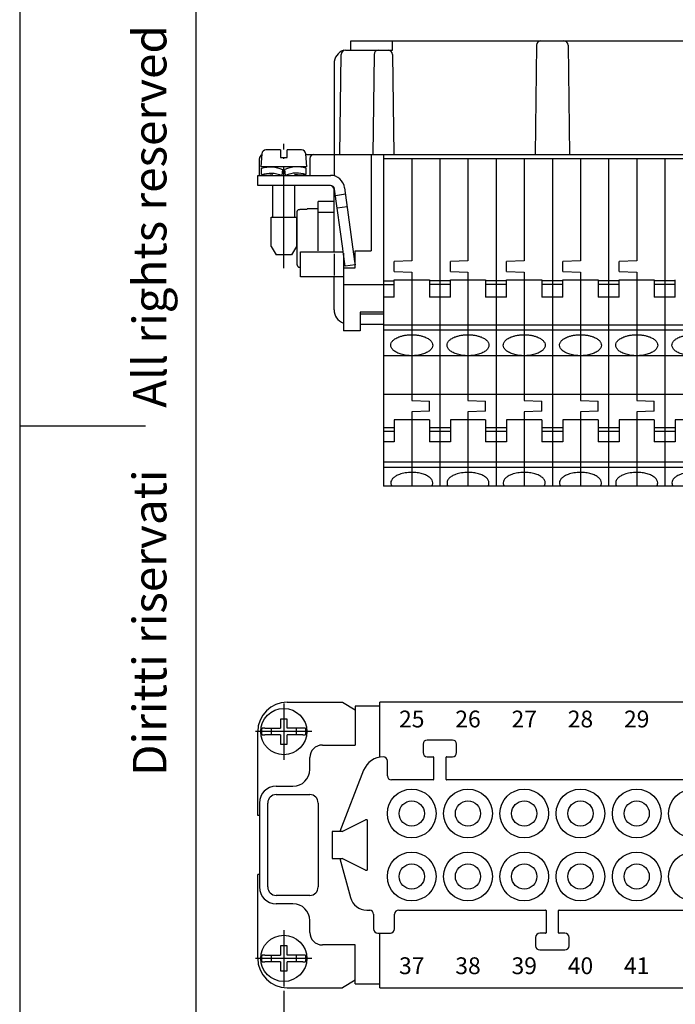
# Model space of a CAD drawing. Units: millimetres. Extents: x -210 to 0, y 0 to 297.
# Drawn here: x -210 to -132, y 80 to 197 of the extents above; entities that cross this region are included whole.
import ezdxf

# ---------------------------------------------------------------- set-up
doc = ezdxf.new("R2010")
doc.units = ezdxf.units.MM
doc.linetypes.add('DOT_CENTER', pattern=[14, 12, -1, 0, -1])
doc.layers.add('1', color=7, linetype='Continuous')
doc.styles.add('CONVERTER_11', font='ARIAL.TTF', dxfattribs={"width": 1.2})
doc.styles.add('CONVERTER_14', font='simplex.shx', dxfattribs={"width": 0.95})
doc.dimstyles.new('ME10_DIM_10', dxfattribs={"dimtxt": 3, "dimasz": 3, "dimexe": 1, "dimexo": 0.5, "dimgap": 2, "dimtad": 1, "dimdsep": 46, "dimtxsty": 'CONVERTER_14', "dimsah": 1, "dimcen": 0.09, "dimclrd": 2, "dimclre": 2, "dimclrt": 4, "dimadec": 0, "dimazin": 0, "dimtfac": 1, "dimtdec": 4, "dimtix": 1, "dimtmove": 0, "dimatfit": 3, "dimfxl": 1, "dimtolj": 1, "dimtzin": 0, "dimarcsym": 0})

# ---------------------------------------------------------------- blocks, each defined once
blk = doc.blocks.new('_formato_A4')
at = {"layer": '1', "color": 7, "linetype": 'Continuous'}
for p, q in [((-210, 297), (-210, 0)), ((-189, 292), (-189, 5)), ((-210, 148.5), (-195, 148.5))]:
    blk.add_line(p, q, dxfattribs=at)
at = {"layer": '1', "color": 7, "insert": (-194, 151.5), "char_height": 4, "attachment_point": 5, "rotation": 90, "line_spacing_factor": 1.320528, "style": 'CONVERTER_11'}
blk.add_mtext('Diritti riservati      All rights reserved', dxfattribs=at)
blk = doc.blocks.new('A4')
at = {"layer": '1'}
blk.add_blockref('_formato_A4', (0, 0), dxfattribs=at)
blk = doc.blocks.new('*D3')
at = {"layer": '1', "color": 2, "linetype": 'Continuous'}
for p, q in [((-178.54, 81.24), (-178.54, 65.37)), ((-74.34, 81.24), (-74.34, 65.37)), ((-178.54, 66.37), (-74.34, 66.37))]:
    blk.add_line(p, q, dxfattribs=at)
at = {"layer": '1', "color": 2}
for points in [[(-175.54, 66.77), (-175.54, 65.98), (-178.54, 66.37)], [(-77.34, 65.98), (-77.34, 66.77), (-74.34, 66.37)]]:
    blk.add_solid(points, dxfattribs=at)
at = {"layer": '1', "color": 4, "insert": (-129.59, 68.37), "char_height": 3, "attachment_point": 7, "rotation": 0.0001, "line_spacing_factor": 0.60024, "style": 'CONVERTER_14'}
blk.add_mtext('104', dxfattribs=at)

msp = doc.modelspace()

# ---------------------------------------------------------------- linework, layer by layer
at = {"color": 7, "linetype": 'Continuous'}
for p, q in [((-148.418, 193.82), (-148.589, 180.813)), ((-144.659, 193.82), (-144.489, 180.813)), ((-167.783, 192.72), (-167.939, 180.813)), ((-172.539, 175.213), (-174.439, 175.213)), ((-174.439, 173.913), (-174.439, 175.213)), ((-176.939, 167.67), (-176.939, 173.957)), ((-175.739, 174.262), (-176.639, 174.262)), ((-174.439, 174.313), (-175.739, 174.313)), ((-174.439, 169.313), (-174.439, 173.913)), ((-174.439, 173.913), (-172.539, 173.913)), ((-163.289, 168.137), (-165.389, 168.064)), ((-165.389, 166.864), (-165.389, 168.064)), ((-156.589, 168.137), (-158.689, 168.064)), ((-158.689, 166.864), (-158.689, 168.064)), ((-149.889, 168.137), (-151.989, 168.064)), ((-151.989, 166.864), (-151.989, 168.064)), ((-143.189, 168.137), (-145.289, 168.064)), ((-145.289, 166.864), (-145.289, 168.064)), ((-136.489, 168.137), (-138.589, 168.064)), ((-138.589, 166.864), (-138.589, 168.064)), ((-165.389, 166.864), (-163.289, 166.79)), ((-158.689, 166.864), (-156.589, 166.79)), ((-151.989, 166.864), (-149.889, 166.79)), ((-145.289, 166.864), (-143.189, 166.79)), ((-138.589, 166.864), (-136.489, 166.79)), ((-166.639, 165.741), (-165.389, 165.741)), ((-166.639, 165.308), (-165.389, 165.308)), ((-165.389, 163.827), (-165.389, 165.864)), ((-165.389, 165.864), (-161.189, 165.864)), ((-161.189, 165.864), (-161.189, 163.827)), ((-158.689, 165.741), (-161.189, 165.741)), ((-158.689, 165.308), (-161.189, 165.308)), ((-158.689, 165.864), (-154.489, 165.864)), ((-158.689, 163.827), (-158.689, 165.864)), ((-154.489, 165.864), (-154.489, 163.827)), ((-151.989, 165.741), (-154.489, 165.741)), ((-151.989, 165.308), (-154.489, 165.308)), ((-151.989, 163.827), (-151.989, 165.864)), ((-151.989, 165.864), (-147.789, 165.864)), ((-147.789, 165.864), (-147.789, 163.827)), ((-145.289, 165.741), (-147.789, 165.741)), ((-145.289, 165.308), (-147.789, 165.308)), ((-145.289, 165.864), (-141.089, 165.864)), ((-145.289, 163.827), (-145.289, 165.864)), ((-141.089, 165.864), (-141.089, 163.827)), ((-138.589, 165.741), (-141.089, 165.741)), ((-138.589, 165.308), (-141.089, 165.308)), ((-138.589, 163.827), (-138.589, 165.864)), ((-138.589, 165.864), (-134.389, 165.864)), ((-134.389, 165.864), (-134.389, 163.827)), ((-131.889, 165.741), (-134.389, 165.741)), ((-131.889, 165.308), (-134.389, 165.308)), ((-131.889, 163.827), (-131.889, 165.864)), ((-165.389, 163.827), (-166.639, 163.827)), ((-158.689, 163.827), (-161.189, 163.827)), ((-151.989, 163.827), (-154.489, 163.827)), ((-145.289, 163.827), (-147.789, 163.827)), ((-138.589, 163.827), (-141.089, 163.827)), ((-131.889, 163.827), (-134.389, 163.827)), ((-163.289, 151.498), (-161.189, 151.425)), ((-161.189, 150.225), (-161.189, 151.425)), ((-156.589, 151.498), (-154.489, 151.425)), ((-154.489, 150.225), (-154.489, 151.425)), ((-149.889, 151.498), (-147.789, 151.425)), ((-147.789, 150.225), (-147.789, 151.425)), ((-143.189, 151.498), (-141.089, 151.425)), ((-141.089, 150.225), (-141.089, 151.425)), ((-136.489, 151.498), (-134.389, 151.425)), ((-134.389, 150.225), (-134.389, 151.425)), ((-161.189, 150.225), (-163.289, 150.152)), ((-154.489, 150.225), (-156.589, 150.152)), ((-147.789, 150.225), (-149.889, 150.152)), ((-141.089, 150.225), (-143.189, 150.152)), ((-134.389, 150.225), (-136.489, 150.152)), ((-165.389, 149.225), (-165.389, 146.569)), ((-161.189, 149.225), (-161.189, 146.569)), ((-158.689, 149.225), (-158.689, 146.569)), ((-154.489, 149.225), (-154.489, 146.569)), ((-151.989, 149.225), (-151.989, 146.569)), ((-147.789, 149.225), (-147.789, 146.569)), ((-145.289, 149.225), (-145.289, 146.569)), ((-141.089, 149.225), (-141.089, 146.569)), ((-138.589, 149.225), (-138.589, 146.569)), ((-134.389, 149.225), (-134.389, 146.569)), ((-131.889, 149.225), (-131.889, 146.569)), ((-166.639, 148.276), (-165.389, 148.276)), ((-166.639, 147.843), (-165.389, 147.843)), ((-161.189, 148.276), (-158.689, 148.276)), ((-161.189, 147.843), (-158.689, 147.843)), ((-154.489, 148.276), (-151.989, 148.276)), ((-154.489, 147.843), (-151.989, 147.843)), ((-147.789, 148.276), (-145.289, 148.276)), ((-147.789, 147.843), (-145.289, 147.843)), ((-141.089, 148.276), (-138.589, 148.276)), ((-141.089, 147.843), (-138.589, 147.843)), ((-134.389, 148.276), (-131.889, 148.276)), ((-134.389, 147.843), (-131.889, 147.843)), ((-165.389, 146.569), (-166.639, 146.569)), ((-158.689, 146.569), (-161.189, 146.569)), ((-151.989, 146.569), (-154.489, 146.569)), ((-145.289, 146.569), (-147.789, 146.569)), ((-138.589, 146.569), (-141.089, 146.569)), ((-131.889, 146.569), (-134.389, 146.569)), ((-178.139, 115.585), (-171.539, 115.585)), ((-171.539, 115.585), (-170.039, 114.696)), ((-167.089, 115.105), (-170.039, 115.105)), ((-170.039, 115.105), (-170.039, 114.696)), ((-167.089, 109.053), (-167.089, 115.585)), ((-85.789, 115.585), (-167.089, 115.585)), ((-178.939, 113.585), (-178.939, 112.485)), ((-178.139, 113.585), (-178.939, 113.585)), ((-178.139, 112.485), (-178.139, 113.585)), ((-181.639, 102.085), (-181.639, 112.085)), ((-181.162, 112.485), (-181.107, 112.485)), ((-181.107, 111.685), (-181.162, 111.685)), ((-180.804, 112.485), (-181.107, 112.485)), ((-181.107, 111.685), (-180.804, 111.685)), ((-180.804, 112.485), (-178.939, 112.485)), ((-178.939, 111.685), (-180.804, 111.685)), ((-180.039, 112.485), (-180.039, 111.685)), ((-178.939, 111.685), (-178.939, 110.585)), ((-176.274, 112.485), (-178.139, 112.485)), ((-176.274, 111.685), (-178.139, 111.685)), ((-178.139, 110.585), (-178.139, 111.685)), ((-177.039, 111.685), (-177.039, 112.485)), ((-175.971, 112.485), (-176.274, 112.485)), ((-176.274, 111.685), (-175.971, 111.685)), ((-175.971, 112.485), (-175.915, 112.485)), ((-175.915, 111.685), (-175.971, 111.685)), ((-178.939, 110.585), (-178.139, 110.585)), ((-173.939, 110.485), (-170.039, 110.485)), ((-161.939, 110.585), (-161.939, 109.585)), ((-158.439, 111.085), (-161.439, 111.085)), ((-157.939, 109.585), (-157.939, 110.585)), ((-161.439, 109.085), (-160.739, 109.085)), ((-160.689, 109.035), (-160.689, 106.385)), ((-159.189, 106.385), (-159.189, 109.035)), ((-159.139, 109.085), (-158.439, 109.085)), ((-175.439, 107.585), (-175.439, 108.985)), ((-166.189, 106.835), (-166.189, 108.585)), ((-169.021, 107.485), (-171.839, 100.185)), ((-179.439, 105.585), (-177.439, 105.585)), ((-160.739, 106.335), (-165.689, 106.335)), ((-127.239, 106.335), (-159.139, 106.335)), ((-179.439, 104.585), (-175.439, 104.585)), ((-180.439, 93.585), (-180.439, 103.585)), ((-174.439, 103.585), (-174.439, 93.585)), ((-181.439, 102.085), (-181.639, 102.085)), ((-171.589, 100.185), (-168.789, 101.585)), ((-168.589, 101.585), (-168.789, 101.585)), ((-168.589, 101.585), (-168.589, 95.585)), ((-171.589, 100.185), (-172.789, 100.185)), ((-172.789, 100.185), (-172.789, 96.985)), ((-172.789, 96.985), (-171.589, 96.985)), ((-171.839, 96.985), (-170.588, 92.318)), ((-168.789, 95.585), (-171.589, 96.985)), ((-181.639, 85.085), (-181.639, 95.085)), ((-181.439, 95.085), (-181.639, 95.085)), ((-168.789, 95.585), (-168.589, 95.585)), ((-175.439, 92.585), (-179.439, 92.585)), ((-177.439, 91.585), (-179.439, 91.585)), ((-168.656, 90.835), (-168.29, 90.835)), ((-167.839, 90.338), (-167.839, 88.585)), ((-165.339, 88.585), (-165.339, 90.335)), ((-164.839, 90.835), (-147.339, 90.835)), ((-147.289, 90.785), (-147.289, 88.135)), ((-145.789, 88.135), (-145.789, 90.785)), ((-145.739, 90.835), (-107.139, 90.835)), ((-175.439, 88.185), (-175.439, 89.585)), ((-167.339, 88.085), (-165.839, 88.085)), ((-167.089, 81.585), (-167.089, 88.085)), ((-147.339, 88.085), (-148.039, 88.085)), ((-145.039, 88.085), (-145.739, 88.085)), ((-148.539, 87.585), (-148.539, 86.585)), ((-144.539, 86.585), (-144.539, 87.585)), ((-178.939, 86.585), (-178.939, 85.485)), ((-178.139, 86.585), (-178.939, 86.585)), ((-178.139, 85.485), (-178.139, 86.585)), ((-170.039, 86.685), (-173.939, 86.685)), ((-148.039, 86.085), (-145.039, 86.085)), ((-181.162, 85.485), (-181.107, 85.485)), ((-181.107, 84.685), (-181.162, 84.685)), ((-180.804, 85.485), (-181.107, 85.485)), ((-181.107, 84.685), (-180.804, 84.685)), ((-180.804, 85.485), (-178.939, 85.485)), ((-178.939, 84.685), (-180.804, 84.685)), ((-180.039, 85.485), (-180.039, 84.685)), ((-178.939, 84.685), (-178.939, 83.585)), ((-176.274, 85.485), (-178.139, 85.485)), ((-178.139, 83.585), (-178.139, 84.685)), ((-176.274, 84.685), (-178.139, 84.685)), ((-177.039, 84.685), (-177.039, 85.485)), ((-175.971, 85.485), (-176.274, 85.485)), ((-176.274, 84.685), (-175.971, 84.685)), ((-175.971, 85.485), (-175.915, 85.485)), ((-175.915, 84.685), (-175.971, 84.685)), ((-178.939, 83.585), (-178.139, 83.585)), ((-170.039, 82.475), (-171.539, 81.585)), ((-170.039, 82.065), (-167.089, 82.065)), ((-178.139, 81.585), (-171.539, 81.585)), ((-167.089, 81.585), (-85.389, 81.585))]:
    msp.add_line(p, q, dxfattribs=at)
for centre, radius in [((-178.539, 112.085), 2.75), ((-163.289, 102.335), 2.9), ((-156.589, 102.335), 2.9), ((-149.889, 102.335), 2.9), ((-143.189, 102.335), 2.9), ((-136.489, 102.335), 2.9), ((-129.789, 102.335), 2.9), ((-163.289, 102.335), 1.5), ((-156.589, 102.335), 1.5), ((-149.889, 102.335), 1.5), ((-143.189, 102.335), 1.5), ((-136.489, 102.335), 1.5), ((-163.289, 94.835), 2.9), ((-156.589, 94.835), 2.9), ((-149.889, 94.835), 2.9), ((-143.189, 94.835), 2.9), ((-136.489, 94.835), 2.9), ((-129.789, 94.835), 2.9), ((-163.289, 94.835), 1.5), ((-156.589, 94.835), 1.5), ((-149.889, 94.835), 1.5), ((-143.189, 94.835), 1.5), ((-136.489, 94.835), 1.5), ((-178.539, 85.085), 2.75)]:
    msp.add_circle(centre, radius, dxfattribs=at)
for centre, radius, start, end in [((-147.918, 193.813), 0.5, 90, 179.25), ((-145.159, 193.813), 0.5, 0.75, 90), ((-167.283, 192.713), 0.5, 90, 179.25), ((-178.139, 112.085), 3.5, 90, 180), ((-178.539, 112.085), 2.654, 171.3308, 188.6692), ((-178.539, 112.085), 2.654, 351.3308, 8.6692), ((-173.939, 108.985), 1.5, 90, 180), ((-161.439, 110.585), 0.5, 90, 180), ((-158.439, 110.585), 0.5, 0, 90), ((-166.689, 106.585), 2.5, 90, 158.89465), ((-166.689, 108.585), 0.5, 0, 90), ((-161.439, 109.585), 0.5, 180, 270), ((-160.739, 109.035), 0.05, 0, 90), ((-159.139, 109.035), 0.05, 90, 180), ((-158.439, 109.585), 0.5, 270, 0), ((-177.439, 107.585), 2, 270, 0), ((-165.689, 106.835), 0.5, 180, 270), ((-179.439, 103.585), 2, 90, 180), ((-160.739, 106.385), 0.05, 270, 0), ((-159.139, 106.385), 0.05, 180, 270), ((-179.439, 103.585), 1, 90, 180), ((-175.439, 103.585), 1, 0, 90), ((-179.439, 93.585), 2, 180, 270), ((-179.439, 93.585), 1, 180, 270), ((-175.439, 93.585), 1, 270, 0), ((-177.439, 89.585), 2, 0, 90), ((-168.656, 92.835), 2, 195, 270), ((-168.339, 90.338), 0.5, 0, 84.36208), ((-164.839, 90.335), 0.5, 90, 180), ((-147.339, 90.785), 0.05, 0, 90), ((-145.739, 90.785), 0.05, 90, 180), ((-173.939, 88.185), 1.5, 180, 270), ((-167.339, 88.585), 0.5, 180, 270), ((-165.839, 88.585), 0.5, 270, 0), ((-148.039, 87.585), 0.5, 90, 180), ((-147.339, 88.135), 0.05, 270, 0), ((-145.739, 88.135), 0.05, 180, 270), ((-145.039, 87.585), 0.5, 0, 90), ((-148.039, 86.585), 0.5, 180, 270), ((-145.039, 86.585), 0.5, 270, 0), ((-178.139, 85.085), 3.5, 180, 270), ((-178.539, 85.085), 2.654, 171.3308, 188.6692), ((-178.539, 85.085), 2.654, 351.3308, 8.6692)]:
    msp.add_arc(centre, radius, start, end, dxfattribs=at)
for points, knots in [([(-176.939, 173.957), (-176.938, 173.973), (-176.937, 174.003), (-176.924, 174.056), (-176.899, 174.114), (-176.857, 174.169), (-176.8, 174.217), (-176.742, 174.246), (-176.683, 174.26), (-176.653, 174.261), (-176.639, 174.262)], [0, 0, 0, 0, 0.0500414, 0.08862199, 0.16304145, 0.23717577, 0.29448987, 0.38562703, 0.42993119, 0.47420436, 0.47420436, 0.47420436, 0.47420436]), ([(-176.939, 167.67), (-176.938, 167.655), (-176.937, 167.626), (-176.925, 167.573), (-176.899, 167.513), (-176.85, 167.449), (-176.79, 167.403), (-176.729, 167.378), (-176.681, 167.367), (-176.651, 167.366), (-176.639, 167.365)], [0, 0, 0, 0, 0.04433303, 0.08862572, 0.16304518, 0.2371795, 0.32852764, 0.38563246, 0.43573749, 0.47420553, 0.47420553, 0.47420553, 0.47420553]), ([(-163.289, 159.341), (-163.427, 159.338), (-163.702, 159.331), (-164.105, 159.278), (-164.484, 159.195), (-164.809, 159.089), (-165.075, 158.971), (-165.27, 158.858), (-165.422, 158.746), (-165.582, 158.6), (-165.739, 158.392), (-165.816, 158.075), (-165.718, 157.736), (-165.445, 157.432), (-165.04, 157.179), (-164.523, 156.988), (-163.927, 156.868), (-163.289, 156.827), (-162.651, 156.868), (-162.054, 156.988), (-161.538, 157.179), (-161.132, 157.432), (-160.859, 157.736), (-160.761, 158.075), (-160.839, 158.392), (-161.041, 158.662), (-161.35, 158.897), (-161.711, 159.07), (-162.093, 159.195), (-162.473, 159.278), (-162.875, 159.331), (-163.15, 159.338), (-163.289, 159.341)], [0, 0, 0, 0, 0.4163847, 0.8241074, 1.2149416, 1.5815629, 1.8447239, 2.0879765, 2.2556196, 2.4118239, 2.7362757, 3.0228627, 3.3574135, 3.748902, 4.2231018, 4.7776677, 5.3934157, 6.0418635, 6.6903113, 7.3060593, 7.8606252, 8.334825, 8.7263135, 9.0608643, 9.3474513, 9.6719031, 10.0551989, 10.5010041, 10.8676253, 11.2584596, 11.6661822, 12.0825669, 12.0825669, 12.0825669, 12.0825669]), ([(-156.589, 159.341), (-156.727, 159.338), (-157.002, 159.331), (-157.405, 159.278), (-157.784, 159.195), (-158.109, 159.089), (-158.375, 158.971), (-158.57, 158.858), (-158.722, 158.746), (-158.882, 158.6), (-159.039, 158.392), (-159.116, 158.075), (-159.018, 157.736), (-158.745, 157.432), (-158.34, 157.179), (-157.823, 156.988), (-157.227, 156.868), (-156.589, 156.827), (-155.951, 156.868), (-155.354, 156.988), (-154.838, 157.179), (-154.432, 157.432), (-154.159, 157.736), (-154.061, 158.075), (-154.139, 158.392), (-154.341, 158.662), (-154.65, 158.897), (-155.011, 159.07), (-155.393, 159.195), (-155.773, 159.278), (-156.175, 159.331), (-156.45, 159.338), (-156.589, 159.341)], [0, 0, 0, 0, 0.4163847, 0.8241074, 1.2149416, 1.5815629, 1.8447239, 2.0879765, 2.2556196, 2.4118239, 2.7362757, 3.0228627, 3.3574135, 3.748902, 4.2231018, 4.7776677, 5.3934157, 6.0418635, 6.6903113, 7.3060593, 7.8606252, 8.334825, 8.7263135, 9.0608643, 9.3474513, 9.6719031, 10.0551989, 10.5010041, 10.8676253, 11.2584596, 11.6661822, 12.0825669, 12.0825669, 12.0825669, 12.0825669]), ([(-149.889, 159.341), (-150.027, 159.338), (-150.302, 159.331), (-150.705, 159.278), (-151.084, 159.195), (-151.409, 159.089), (-151.675, 158.971), (-151.87, 158.858), (-152.022, 158.746), (-152.182, 158.6), (-152.339, 158.392), (-152.416, 158.075), (-152.318, 157.736), (-152.045, 157.432), (-151.64, 157.179), (-151.123, 156.988), (-150.527, 156.868), (-149.889, 156.827), (-149.251, 156.868), (-148.654, 156.988), (-148.138, 157.179), (-147.732, 157.432), (-147.459, 157.736), (-147.361, 158.075), (-147.439, 158.392), (-147.641, 158.662), (-147.95, 158.897), (-148.311, 159.07), (-148.693, 159.195), (-149.073, 159.278), (-149.475, 159.331), (-149.75, 159.338), (-149.889, 159.341)], [0, 0, 0, 0, 0.4163847, 0.8241074, 1.2149416, 1.5815629, 1.8447239, 2.0879765, 2.2556196, 2.4118239, 2.7362757, 3.0228627, 3.3574135, 3.748902, 4.2231018, 4.7776677, 5.3934157, 6.0418635, 6.6903113, 7.3060593, 7.8606252, 8.334825, 8.7263135, 9.0608643, 9.3474513, 9.6719031, 10.0551989, 10.5010041, 10.8676253, 11.2584596, 11.6661822, 12.0825669, 12.0825669, 12.0825669, 12.0825669]), ([(-143.189, 159.341), (-143.327, 159.338), (-143.602, 159.331), (-144.005, 159.278), (-144.384, 159.195), (-144.709, 159.089), (-144.975, 158.971), (-145.17, 158.858), (-145.322, 158.746), (-145.482, 158.6), (-145.639, 158.392), (-145.716, 158.075), (-145.618, 157.736), (-145.345, 157.432), (-144.94, 157.179), (-144.423, 156.988), (-143.827, 156.868), (-143.189, 156.827), (-142.551, 156.868), (-141.954, 156.988), (-141.438, 157.179), (-141.032, 157.432), (-140.759, 157.736), (-140.661, 158.075), (-140.739, 158.392), (-140.941, 158.662), (-141.25, 158.897), (-141.611, 159.07), (-141.993, 159.195), (-142.373, 159.278), (-142.775, 159.331), (-143.05, 159.338), (-143.189, 159.341)], [0, 0, 0, 0, 0.4163847, 0.8241074, 1.2149416, 1.5815629, 1.8447239, 2.0879765, 2.2556196, 2.4118239, 2.7362757, 3.0228627, 3.3574135, 3.748902, 4.2231018, 4.7776677, 5.3934157, 6.0418635, 6.6903113, 7.3060593, 7.8606252, 8.334825, 8.7263135, 9.0608643, 9.3474513, 9.6719031, 10.0551989, 10.5010041, 10.8676253, 11.2584596, 11.6661822, 12.0825669, 12.0825669, 12.0825669, 12.0825669]), ([(-136.489, 159.341), (-136.627, 159.338), (-136.902, 159.331), (-137.305, 159.278), (-137.684, 159.195), (-138.009, 159.089), (-138.275, 158.971), (-138.47, 158.858), (-138.622, 158.746), (-138.782, 158.6), (-138.939, 158.392), (-139.016, 158.075), (-138.918, 157.736), (-138.645, 157.432), (-138.24, 157.179), (-137.723, 156.988), (-137.127, 156.868), (-136.489, 156.827), (-135.851, 156.868), (-135.254, 156.988), (-134.738, 157.179), (-134.332, 157.432), (-134.059, 157.736), (-133.961, 158.075), (-134.039, 158.392), (-134.241, 158.662), (-134.55, 158.897), (-134.911, 159.07), (-135.293, 159.195), (-135.673, 159.278), (-136.075, 159.331), (-136.35, 159.338), (-136.489, 159.341)], [0, 0, 0, 0, 0.4163847, 0.8241074, 1.2149416, 1.5815629, 1.8447239, 2.0879765, 2.2556196, 2.4118239, 2.7362757, 3.0228627, 3.3574135, 3.748902, 4.2231018, 4.7776677, 5.3934157, 6.0418635, 6.6903113, 7.3060593, 7.8606252, 8.334825, 8.7263135, 9.0608643, 9.3474513, 9.6719031, 10.0551989, 10.5010041, 10.8676253, 11.2584596, 11.6661822, 12.0825669, 12.0825669, 12.0825669, 12.0825669]), ([(-129.789, 159.341), (-129.927, 159.338), (-130.202, 159.331), (-130.605, 159.278), (-130.984, 159.195), (-131.309, 159.089), (-131.575, 158.971), (-131.77, 158.858), (-131.922, 158.746), (-132.082, 158.6), (-132.239, 158.392), (-132.316, 158.075), (-132.218, 157.736), (-131.945, 157.432), (-131.54, 157.179), (-131.023, 156.988), (-130.427, 156.868), (-129.789, 156.827), (-129.151, 156.868), (-128.554, 156.988), (-128.038, 157.179), (-127.632, 157.432), (-127.359, 157.736), (-127.261, 158.075), (-127.339, 158.392), (-127.541, 158.662), (-127.85, 158.897), (-128.211, 159.07), (-128.593, 159.195), (-128.973, 159.278), (-129.375, 159.331), (-129.65, 159.338), (-129.789, 159.341)], [0, 0, 0, 0, 0.4163847, 0.8241074, 1.2149416, 1.5815629, 1.8447239, 2.0879765, 2.2556196, 2.4118239, 2.7362757, 3.0228627, 3.3574135, 3.748902, 4.2231018, 4.7776677, 5.3934157, 6.0418635, 6.6903113, 7.3060593, 7.8606252, 8.334825, 8.7263135, 9.0608643, 9.3474513, 9.6719031, 10.0551989, 10.5010041, 10.8676253, 11.2584596, 11.6661822, 12.0825669, 12.0825669, 12.0825669, 12.0825669]), ([(-160.91, 141.313), (-160.876, 141.375), (-160.809, 141.495), (-160.771, 141.745), (-160.859, 142.054), (-161.132, 142.358), (-161.538, 142.61), (-162.054, 142.802), (-162.651, 142.922), (-163.204, 142.957), (-163.68, 142.938), (-164.061, 142.893), (-164.423, 142.818), (-164.805, 142.702), (-165.181, 142.533), (-165.514, 142.293), (-165.734, 142.013), (-165.805, 141.733), (-165.768, 141.495), (-165.701, 141.375), (-165.667, 141.313)], [0, 0, 0, 0, 0.2109269, 0.4083349, 0.7428857, 1.1343742, 1.608574, 2.1631399, 2.7788879, 3.4273357, 3.8205558, 4.2064804, 4.5781401, 4.9292372, 5.4024665, 5.8084454, 6.1497036, 6.4486, 6.6460079, 6.8569349, 6.8569349, 6.8569349, 6.8569349]), ([(-154.21, 141.313), (-154.176, 141.375), (-154.109, 141.495), (-154.071, 141.745), (-154.159, 142.054), (-154.432, 142.358), (-154.838, 142.61), (-155.354, 142.802), (-155.951, 142.922), (-156.504, 142.957), (-156.98, 142.938), (-157.361, 142.893), (-157.723, 142.818), (-158.105, 142.702), (-158.481, 142.533), (-158.814, 142.293), (-159.034, 142.013), (-159.105, 141.733), (-159.068, 141.495), (-159.001, 141.375), (-158.967, 141.313)], [0, 0, 0, 0, 0.2109269, 0.4083349, 0.7428857, 1.1343742, 1.608574, 2.1631399, 2.7788879, 3.4273357, 3.8205558, 4.2064804, 4.5781401, 4.9292372, 5.4024665, 5.8084454, 6.1497036, 6.4486, 6.6460079, 6.8569349, 6.8569349, 6.8569349, 6.8569349]), ([(-147.51, 141.313), (-147.476, 141.375), (-147.409, 141.495), (-147.371, 141.745), (-147.459, 142.054), (-147.732, 142.358), (-148.138, 142.61), (-148.654, 142.802), (-149.251, 142.922), (-149.804, 142.957), (-150.28, 142.938), (-150.661, 142.893), (-151.023, 142.818), (-151.405, 142.702), (-151.781, 142.533), (-152.114, 142.293), (-152.334, 142.013), (-152.405, 141.733), (-152.368, 141.495), (-152.301, 141.375), (-152.267, 141.313)], [0, 0, 0, 0, 0.2109269, 0.4083349, 0.7428857, 1.1343742, 1.608574, 2.1631399, 2.7788879, 3.4273357, 3.8205558, 4.2064804, 4.5781401, 4.9292372, 5.4024665, 5.8084454, 6.1497036, 6.4486, 6.6460079, 6.8569349, 6.8569349, 6.8569349, 6.8569349]), ([(-140.81, 141.313), (-140.776, 141.375), (-140.709, 141.495), (-140.671, 141.745), (-140.759, 142.054), (-141.032, 142.358), (-141.438, 142.61), (-141.954, 142.802), (-142.551, 142.922), (-143.104, 142.957), (-143.58, 142.938), (-143.961, 142.893), (-144.323, 142.818), (-144.705, 142.702), (-145.081, 142.533), (-145.414, 142.293), (-145.634, 142.013), (-145.705, 141.733), (-145.668, 141.495), (-145.601, 141.375), (-145.567, 141.313)], [0, 0, 0, 0, 0.2109269, 0.4083349, 0.7428857, 1.1343742, 1.608574, 2.1631399, 2.7788879, 3.4273357, 3.8205558, 4.2064804, 4.5781401, 4.9292372, 5.4024665, 5.8084454, 6.1497036, 6.4486, 6.6460079, 6.8569349, 6.8569349, 6.8569349, 6.8569349]), ([(-134.11, 141.313), (-134.076, 141.375), (-134.009, 141.495), (-133.971, 141.745), (-134.059, 142.054), (-134.332, 142.358), (-134.738, 142.61), (-135.254, 142.802), (-135.851, 142.922), (-136.404, 142.957), (-136.88, 142.938), (-137.261, 142.893), (-137.623, 142.818), (-138.005, 142.702), (-138.381, 142.533), (-138.714, 142.293), (-138.934, 142.013), (-139.005, 141.733), (-138.968, 141.495), (-138.901, 141.375), (-138.867, 141.313)], [0, 0, 0, 0, 0.2109269, 0.4083349, 0.7428857, 1.1343742, 1.608574, 2.1631399, 2.7788879, 3.4273357, 3.8205558, 4.2064804, 4.5781401, 4.9292372, 5.4024665, 5.8084454, 6.1497036, 6.4486, 6.6460079, 6.8569349, 6.8569349, 6.8569349, 6.8569349]), ([(-127.41, 141.313), (-127.376, 141.375), (-127.309, 141.495), (-127.271, 141.745), (-127.359, 142.054), (-127.632, 142.358), (-128.038, 142.61), (-128.554, 142.802), (-129.151, 142.922), (-129.704, 142.957), (-130.18, 142.938), (-130.561, 142.893), (-130.923, 142.818), (-131.305, 142.702), (-131.681, 142.533), (-132.014, 142.293), (-132.234, 142.013), (-132.305, 141.733), (-132.268, 141.495), (-132.201, 141.375), (-132.167, 141.313)], [0, 0, 0, 0, 0.2109269, 0.4083349, 0.7428857, 1.1343742, 1.608574, 2.1631399, 2.7788879, 3.4273357, 3.8205558, 4.2064804, 4.5781401, 4.9292372, 5.4024665, 5.8084454, 6.1497036, 6.4486, 6.6460079, 6.8569349, 6.8569349, 6.8569349, 6.8569349])]:
    msp.add_open_spline(points, degree=3, knots=knots, dxfattribs=at)
at = {"layer": '1', "color": 7, "linetype": 'Continuous'}
for p, q in [((-170.558, 193.213), (-170.558, 194.313)), ((-170.558, 194.313), (-82.319, 194.313)), ((-165.589, 193.213), (-165.589, 194.313)), ((-171.839, 180.813), (-171.683, 192.717)), ((-171.183, 193.213), (-165.589, 193.213)), ((-165.586, 192.717), (-165.426, 180.813)), ((-172.539, 191.613), (-172.539, 178.256)), ((-181.154, 180.883), (-181.289, 179.34)), ((-181.161, 180.813), (-181.154, 180.813)), ((-178.939, 181.34), (-180.656, 181.34)), ((-178.939, 181.34), (-178.939, 180.44)), ((-178.139, 180.44), (-178.139, 181.34)), ((-176.422, 181.34), (-178.139, 181.34)), ((-175.789, 179.34), (-175.924, 180.883)), ((-175.924, 180.813), (-76.954, 180.813)), ((-168.139, 180.813), (-168.139, 169.313)), ((-166.639, 180.813), (-166.639, 141.313)), ((-181.439, 178.313), (-181.439, 180.313)), ((-178.939, 180.44), (-178.139, 180.44)), ((-175.439, 180.313), (-175.439, 178.313)), ((-166.639, 180.313), (-86.239, 180.313)), ((-163.289, 180.313), (-163.289, 168.137)), ((-159.939, 180.313), (-159.939, 141.313)), ((-156.589, 180.313), (-156.589, 168.137)), ((-153.239, 180.313), (-153.239, 141.313)), ((-149.889, 180.313), (-149.889, 168.137)), ((-146.539, 180.313), (-146.539, 141.313)), ((-143.189, 180.313), (-143.189, 168.137)), ((-139.839, 180.313), (-139.839, 141.313)), ((-136.489, 180.313), (-136.489, 168.137)), ((-133.139, 180.313), (-133.139, 141.313)), ((-181.639, 177.113), (-181.639, 178.313)), ((-181.639, 178.313), (-172.975, 178.313)), ((-181.539, 178.313), (-172.939, 178.313)), ((-175.789, 179.34), (-181.289, 179.34)), ((-181.189, 178.411), (-181.189, 179.161)), ((-178.679, 179.017), (-178.759, 178.313)), ((-178.318, 178.313), (-178.399, 179.017)), ((-175.889, 179.161), (-175.889, 178.411)), ((-172.975, 177.113), (-181.639, 177.113)), ((-179.839, 173.34), (-179.839, 177.113)), ((-177.239, 177.113), (-177.239, 173.34)), ((-172.539, 169.213), (-172.539, 176.613)), ((-171.514, 169.613), (-172.48, 176.681)), ((-172.378, 175.935), (-171.189, 176.098)), ((-171.291, 176.843), (-170.092, 168.063)), ((-172.175, 174.449), (-170.986, 174.611)), ((-180.039, 169.84), (-180.039, 173.34)), ((-180.039, 173.34), (-179.839, 173.34)), ((-179.839, 173.34), (-177.239, 173.34)), ((-177.239, 173.34), (-177.039, 173.34)), ((-177.039, 173.34), (-177.039, 169.84)), ((-180.039, 169.84), (-179.461, 168.84)), ((-177.616, 168.84), (-179.461, 168.84)), ((-177.039, 169.84), (-177.616, 168.84)), ((-176.539, 169.213), (-171.46, 169.213)), ((-176.539, 166.213), (-176.539, 169.213)), ((-172.539, 168.987), (-172.539, 166.387)), ((-171.46, 169.213), (-171.514, 169.613)), ((-171.228, 167.513), (-171.46, 169.213)), ((-171.439, 169.059), (-171.439, 159.813)), ((-170.039, 167.313), (-170.039, 169.313)), ((-170.039, 169.313), (-168.139, 169.313)), ((-171.339, 168.063), (-171.339, 168.326)), ((-171.303, 168.063), (-171.339, 168.063)), ((-170.039, 167.676), (-171.228, 167.513)), ((-170.092, 168.063), (-170.039, 167.676)), ((-170.092, 168.063), (-170.039, 168.063)), ((-171.439, 167.313), (-170.039, 167.313)), ((-163.289, 166.79), (-163.289, 151.498)), ((-156.589, 166.79), (-156.589, 151.498)), ((-149.889, 166.79), (-149.889, 151.498)), ((-143.189, 166.79), (-143.189, 151.498)), ((-136.489, 166.79), (-136.489, 151.498)), ((-171.439, 166.213), (-176.539, 166.213)), ((-172.539, 162.313), (-172.539, 166.213)), ((-171.439, 165.313), (-166.639, 165.313)), ((-169.439, 162.013), (-169.439, 159.813)), ((-166.639, 162.013), (-169.439, 162.013)), ((-169.439, 161.813), (-166.639, 161.813)), ((-169.439, 160.613), (-166.639, 160.613)), ((-169.439, 159.813), (-171.439, 159.813)), ((-86.239, 160.485), (-166.639, 160.485)), ((-86.239, 159.865), (-166.639, 159.865)), ((-86.239, 156.841), (-166.639, 156.841)), ((-86.239, 152.225), (-166.639, 152.225)), ((-163.289, 150.152), (-163.289, 141.313)), ((-156.589, 150.152), (-156.589, 141.313)), ((-149.889, 150.152), (-149.889, 141.313)), ((-143.189, 150.152), (-143.189, 141.313)), ((-136.489, 150.152), (-136.489, 141.313)), ((-161.189, 149.225), (-165.389, 149.225)), ((-154.489, 149.225), (-158.689, 149.225)), ((-147.789, 149.225), (-151.989, 149.225)), ((-141.089, 149.225), (-145.289, 149.225)), ((-134.389, 149.225), (-138.589, 149.225)), ((-127.689, 149.225), (-131.889, 149.225)), ((-86.239, 144.163), (-166.639, 144.163)), ((-86.239, 143.543), (-166.639, 143.543)), ((-86.239, 141.313), (-166.639, 141.313)), ((-170.039, 114.696), (-170.039, 110.485)), ((-181.439, 103.585), (-181.439, 93.585)), ((-170.039, 82.065), (-170.039, 86.685))]:
    msp.add_line(p, q, dxfattribs=at)
at = {"layer": '1', "color": 7, "linetype": 'DOT_CENTER'}
for p, q in [((-178.539, 167.282), (-178.539, 182.055)), ((-178.539, 115.435), (-178.539, 108.735)), ((-175.189, 112.085), (-181.889, 112.085)), ((-178.539, 88.435), (-178.539, 81.735)), ((-175.189, 85.085), (-181.889, 85.085))]:
    msp.add_line(p, q, dxfattribs=at)
at = {"layer": '1', "color": 7, "linetype": 'Continuous'}
for centre, radius, start, end in [((-170.839, 191.613), 1.7, 109.19392, 180), ((-171.183, 192.713), 0.5, 90, 179.55), ((-166.086, 192.713), 0.5, 0.45, 90), ((-180.939, 180.313), 0.5, 116.84478, 180), ((-180.656, 180.84), 0.5, 90, 175), ((-176.422, 180.84), 0.5, 5, 90), ((-174.939, 180.313), 0.5, 90, 180), ((-172.975, 176.613), 1.7, 7.77646, 90), ((-173.039, 176.613), 0.5, 0, 90), ((-172.975, 176.613), 0.5, 7.77656, 90), ((-170.839, 162.313), 1.7, 180, 249.33268)]:
    msp.add_arc(centre, radius, start, end, dxfattribs=at)
for points, knots in [([(-181.189, 179.161), (-180.766, 179.262), (-179.915, 179.466), (-179.093, 179.167), (-178.679, 179.017)], [0, 0, 0, 0, 1.2736226, 2.5638484, 2.5638484, 2.5638484, 2.5638484]), ([(-181.189, 178.411), (-180.782, 178.508), (-179.964, 178.703), (-179.163, 178.444), (-178.759, 178.313)], [0, 0, 0, 0, 1.2275506, 2.4736232, 2.4736232, 2.4736232, 2.4736232]), ([(-181.189, 178.411), (-180.964, 178.381), (-180.514, 178.321), (-180.064, 178.381), (-179.839, 178.411)], [0, 0, 0, 0, 0.6776072, 1.3552805, 1.3552805, 1.3552805, 1.3552805]), ([(-175.889, 179.161), (-176.311, 179.262), (-177.162, 179.466), (-177.985, 179.167), (-178.399, 179.017)], [0, 0, 0, 0, 1.2736226, 2.5638484, 2.5638484, 2.5638484, 2.5638484]), ([(-175.889, 178.411), (-176.295, 178.508), (-177.114, 178.703), (-177.915, 178.444), (-178.318, 178.313)], [0, 0, 0, 0, 1.2275506, 2.4736232, 2.4736232, 2.4736232, 2.4736232]), ([(-175.889, 178.411), (-176.114, 178.381), (-176.564, 178.321), (-177.014, 178.381), (-177.239, 178.411)], [0, 0, 0, 0, 0.6776072, 1.3552805, 1.3552805, 1.3552805, 1.3552805])]:
    msp.add_open_spline(points, degree=3, knots=knots, dxfattribs=at)

# ---------------------------------------------------------------- block references
msp.add_blockref('A4', (0, 0))

# ---------------------------------------------------------------- texts
at = {"color": 7, "char_height": 2, "line_spacing_factor": 1.320528, "style": 'CONVERTER_14'}
for s, insert, attachment_point in [('25', (-163.289, 114.585), 2), ('26', (-156.589, 114.585), 2), ('27', (-149.889, 114.585), 2), ('28', (-143.189, 114.585), 2), ('29', (-136.489, 114.585), 2), ('37', (-163.289, 82.585), 8), ('38', (-156.589, 82.585), 8), ('39', (-149.889, 82.585), 8), ('40', (-143.189, 82.585), 8), ('41', (-136.489, 82.585), 8)]:
    msp.add_mtext(s, dxfattribs=dict(at, insert=insert, attachment_point=attachment_point))

# ---------------------------------------------------------------- dimensions: what is measured, and where the dimension line sits
at = {"layer": '1'}
dim = msp.add_linear_dim(base=(-178.539, 66.372), p1=(-74.339, 81.735), p2=(-178.539, 81.735), text='104', dimstyle='ME10_DIM_10', dxfattribs=at)
dim.commit()
dim.dimension.update_dxf_attribs({"geometry": '*D3', "text_midpoint": (-126.439, 69.872), "text_rotation": 0.00014})

doc.saveas('drawing.dxf')
